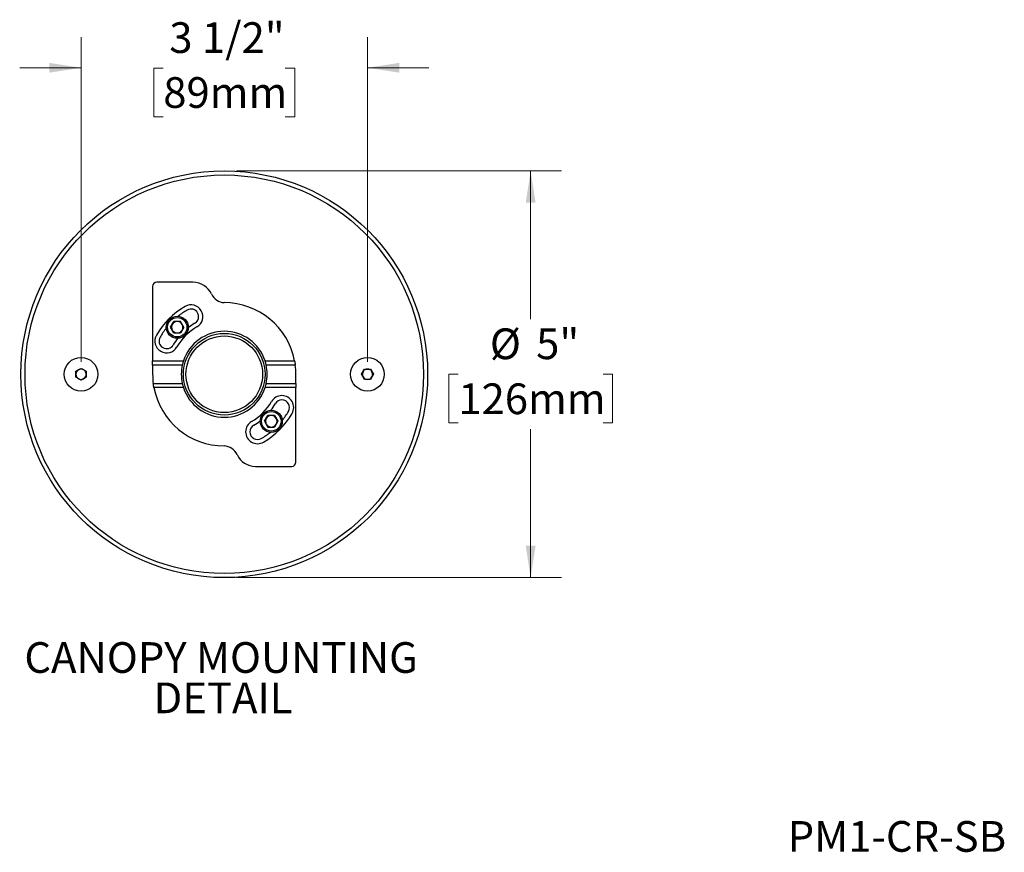
# Model space of a CAD drawing. Units: inches. Extents: x 2.4 to 30.4, y 2.1 to 23.9.
# Drawn here: x 16.9 to 28.9, y 2.1 to 12.3 of the extents above; entities that cross this region are included whole.
import ezdxf

# ---------------------------------------------------------------- set-up
doc = ezdxf.new("R2010")
doc.units = ezdxf.units.IN
doc.header["$LTSCALE"] = 3
doc.header["$MEASUREMENT"] = 0
doc.layers.add('SLD-0', color=7, linetype='Continuous')
doc.styles.add('SLDTEXTSTYLE0', font='TXT', dxfattribs={"width": 0.75})
doc.dimstyles.new('SLDDIMSTYLE0', dxfattribs={"dimtxt": 0.375, "dimasz": 0.39, "dimexe": 0, "dimexo": 0.0625, "dimgap": 0.09375, "dimtad": 0, "dimtih": 1, "dimtoh": 1, "dimdec": 6, "dimrnd": 1e-09, "dimzin": 12, "dimdsep": 46, "dimlunit": 5, "dimtxsty": 'SLDTEXTSTYLE0', "dimsah": 1, "dimcen": 0.09, "dimadec": 0, "dimazin": 3, "dimtfac": 1, "dimtdec": 0, "dimtmove": 0, "dimatfit": 0, "dimfxl": 1, "dimfrac": 2, "dimtolj": 1, "dimtzin": 12, "dimarcsym": 0})
doc.dimstyles.new('SLDDIMSTYLE1', dxfattribs={"dimtxt": 0.375, "dimasz": 0.39, "dimexe": 0, "dimexo": 0.0625, "dimgap": 0.09375, "dimtad": 0, "dimtih": 1, "dimtoh": 1, "dimdec": 0, "dimrnd": 1e-09, "dimzin": 12, "dimdsep": 46, "dimlunit": 5, "dimtxsty": 'SLDTEXTSTYLE0', "dimsah": 1, "dimcen": 0.09, "dimadec": 0, "dimazin": 3, "dimtfac": 1, "dimtdec": 0, "dimtofl": 0, "dimtmove": 0, "dimatfit": 3, "dimfxl": 1, "dimfrac": 2, "dimtolj": 1, "dimtzin": 12, "dimarcsym": 0})

# ---------------------------------------------------------------- blocks, each defined once
blk = doc.blocks.new('_D_2')
at = {"color": 7, "linetype": 'Continuous', "lineweight": 0}
for p, q in [((17.628, 8.139), (17.628, 12.109)), ((21.128, 8.139), (21.128, 12.109)), ((17.628, 11.734), (16.878, 11.734)), ((18.632, 11.731), (18.517, 11.731)), ((18.517, 11.731), (18.517, 11.135)), ((20.123, 11.731), (20.238, 11.731)), ((20.238, 11.731), (20.238, 11.135)), ((21.128, 11.734), (21.878, 11.734)), ((18.517, 11.135), (18.632, 11.135)), ((20.238, 11.135), (20.123, 11.135))]:
    blk.add_line(p, q, dxfattribs=at)
at = {"color": 7, "linetype": 'Continuous', "lineweight": 18}
for points in [[(17.628, 11.734), (17.238, 11.794), (17.238, 11.674)], [(21.128, 11.734), (21.518, 11.674), (21.518, 11.794)]]:
    blk.add_solid(points, dxfattribs=at)
at = {"color": 7, "linetype": 'Continuous', "lineweight": 18, "char_height": 0.375, "attachment_point": 1, "style": 'SLDTEXTSTYLE0'}
for s, insert in [('3 1/2"', (18.706, 12.29)), ('89mm', (18.632, 11.619))]:
    blk.add_mtext(s, dxfattribs=dict(at, insert=insert))
blk = doc.blocks.new('_D_3')
at = {"color": 7, "linetype": 'Continuous', "lineweight": 0}
for p, q in [((19.528, 10.474), (23.497, 10.474)), ((23.122, 10.474), (23.122, 8.661)), ((22.238, 7.989), (22.123, 7.989)), ((22.123, 7.989), (22.123, 7.394)), ((24.006, 7.989), (24.121, 7.989)), ((24.121, 7.989), (24.121, 7.394)), ((22.123, 7.394), (22.238, 7.394)), ((24.121, 7.394), (24.006, 7.394)), ((23.122, 5.504), (23.122, 7.318)), ((19.528, 5.504), (23.497, 5.504))]:
    blk.add_line(p, q, dxfattribs=at)
at = {"color": 7, "linetype": 'Continuous', "lineweight": 18}
for points in [[(23.122, 10.474), (23.062, 10.084), (23.182, 10.084)], [(23.122, 5.504), (23.182, 5.894), (23.062, 5.894)]]:
    blk.add_solid(points, dxfattribs=at)
at = {"color": 7, "linetype": 'Continuous', "lineweight": 18, "char_height": 0.375, "attachment_point": 1, "style": 'SLDTEXTSTYLE0'}
for s, insert in [('%%c', (22.623, 8.549)), ('5"', (23.189, 8.549)), ('126mm', (22.238, 7.877))]:
    blk.add_mtext(s, dxfattribs=dict(at, insert=insert))

msp = doc.modelspace()

# ---------------------------------------------------------------- linework, layer by layer
at = {"color": 7, "linetype": 'Continuous', "lineweight": 25}
for p, q in [((18.5025674, 9.0640491), (18.5025674, 8.1515491)), ((18.995069, 9.1140491), (18.5525674, 9.1140491)), ((18.7222141, 8.5635734), (18.7626286, 8.6335734)), ((18.7626286, 8.4935734), (18.7222141, 8.5635734)), ((18.8434576, 8.6335734), (18.7626286, 8.6335734)), ((18.8838721, 8.5635734), (18.8434576, 8.6335734)), ((18.8838721, 8.5635734), (18.8434576, 8.4935734)), ((18.7626286, 8.4935734), (18.8434576, 8.4935734)), ((18.5025674, 8.1015491), (18.5025674, 8.1515491)), ((18.5025674, 8.1515491), (18.8783492, 8.1515491)), ((18.8647626, 8.1015491), (18.5025674, 8.1015491)), ((18.5025674, 8.1015491), (18.5025674, 7.9890491)), ((19.8767855, 8.1515491), (20.2373457, 8.1515491)), ((20.2453051, 8.1015491), (19.8903722, 8.1015491)), ((17.5650674, 8.0251335), (17.6275674, 8.0612179)), ((17.5650674, 7.9529648), (17.5650674, 8.0251335)), ((17.6275674, 7.9168804), (17.5650674, 7.9529648)), ((17.6275674, 8.0612179), (17.6900674, 8.0251335)), ((17.6900674, 7.9529648), (17.6275674, 7.9168804)), ((17.6900674, 8.0251335), (17.6900674, 7.9529648)), ((20.2525674, 7.8765491), (20.2525674, 7.9890491)), ((21.0553986, 7.9890491), (21.091483, 8.0515491)), ((21.091483, 7.9265491), (21.0553986, 7.9890491)), ((21.091483, 8.0515491), (21.1636518, 8.0515491)), ((21.1636518, 8.0515491), (21.1997362, 7.9890491)), ((21.1997362, 7.9890491), (21.1636518, 7.9265491)), ((18.5098297, 7.8765491), (18.8647626, 7.8765491)), ((18.8783492, 7.8265491), (18.5177891, 7.8265491)), ((20.2525674, 7.8265491), (19.8767855, 7.8265491)), ((19.8903722, 7.8765491), (20.2525674, 7.8765491)), ((20.2525674, 7.8765491), (20.2525674, 7.8265491)), ((20.2525674, 6.9140491), (20.2525674, 7.8265491)), ((21.1636518, 7.9265491), (21.091483, 7.9265491)), ((19.8712626, 7.4145249), (19.9116771, 7.4845249)), ((19.9925061, 7.4845249), (19.9116771, 7.4845249)), ((19.9925061, 7.4845249), (20.0329207, 7.4145249)), ((19.8712626, 7.4145249), (19.9116771, 7.3445249)), ((19.9116771, 7.3445249), (19.9925061, 7.3445249)), ((20.0329207, 7.4145249), (19.9925061, 7.3445249)), ((19.7600658, 6.8640491), (20.2025674, 6.8640491))]:
    msp.add_line(p, q, dxfattribs=at)
for centre, radius in [((19.3775674, 7.9890491), 2.485), ((19.3775674, 7.9890491), 2.435), ((18.8030431, 8.5635734), 0.135), ((18.8030431, 8.5635734), 0.119), ((19.3775674, 7.9890491), 0.499), ((19.3775674, 7.9890491), 0.4680812), ((17.6275674, 7.9890491), 0.2055), ((21.1275674, 7.9890491), 0.2055), ((19.9520916, 7.4145249), 0.135), ((19.9520916, 7.4145249), 0.119)]:
    msp.add_circle(centre, radius, dxfattribs=at)
for centre, radius, start, end in [((18.5525674, 9.0640491), 0.05, 90, 180), ((18.995069, 8.8640491), 0.25, 25.31154922, 90), ((19.3905674, 9.0510979), 0.1875, 205.31154922, 266.024303), ((19.3775674, 7.9890491), 0.9575, 120, 150), ((18.9713174, 8.6926948), 0.145, 300, 120), ((18.9713174, 8.6926948), 0.0935, 300, 120), ((19.3775674, 7.9890491), 0.875, 10.70277965, 90), ((19.3775674, 7.9890491), 0.906, 120, 128.49350078), ((19.3775674, 7.9890491), 0.906, 141.50649922, 150), ((18.8030431, 8.5635734), 0.07, 150, 210), ((18.8030431, 8.5635734), 0.07, 90, 150), ((19.3775674, 7.9890491), 0.6675, 120, 150), ((18.8030431, 8.5635734), 0.07, 30, 90), ((18.8030431, 8.5635734), 0.07, 330, 30), ((19.3775674, 7.9890491), 0.719, 120, 127.69520848), ((18.6739217, 8.3952991), 0.145, 150, 330), ((18.6739217, 8.3952991), 0.0935, 150, 330), ((18.8030431, 8.5635734), 0.07, 210, 270), ((19.3775674, 7.9890491), 0.719, 142.30479152, 150), ((18.8030431, 8.5635734), 0.07, 270, 330), ((19.3775674, 7.9890491), 0.525, 18.03053539, 161.96946461), ((19.3775674, 7.9890491), 0.525, 167.62637488, 192.37362512), ((19.3775674, 7.9890491), 0.525, 347.62637488, 12.37362512), ((19.3775674, 7.9890491), 0.875, 0, 7.38704844), ((17.6275674, 7.9890491), 0.0625, 120, 180), ((17.6275674, 7.9890491), 0.0625, 180, 240), ((17.6275674, 7.9890491), 0.0625, 60, 120), ((17.6275674, 7.9890491), 0.0625, 0, 60), ((17.6275674, 7.9890491), 0.0625, 300, 0), ((19.3775674, 7.9890491), 0.875, 180, 187.38704844), ((21.1275674, 7.9890491), 0.0625, 150, 210), ((21.1275674, 7.9890491), 0.0625, 90, 150), ((21.1275674, 7.9890491), 0.0625, 210, 270), ((21.1275674, 7.9890491), 0.0625, 30, 90), ((21.1275674, 7.9890491), 0.0625, 270, 330), ((21.1275674, 7.9890491), 0.0625, 330, 30), ((17.6275674, 7.9890491), 0.0625, 240, 300), ((19.3775674, 7.9890491), 0.875, 190.70277965, 270), ((19.3775674, 7.9890491), 0.525, 198.03053539, 341.96946461), ((20.081213, 7.5827991), 0.145, 330, 150), ((19.3775674, 7.9890491), 0.6675, 300, 330), ((19.3775674, 7.9890491), 0.719, 322.30479152, 330), ((20.081213, 7.5827991), 0.0935, 330, 150), ((19.3775674, 7.9890491), 0.9575, 300, 330), ((19.9520916, 7.4145249), 0.07, 90, 150), ((19.9520916, 7.4145249), 0.07, 30, 90), ((19.3775674, 7.9890491), 0.906, 321.50649922, 330), ((19.7838174, 7.2854035), 0.145, 120, 300), ((19.7838174, 7.2854035), 0.0935, 120, 300), ((19.3775674, 7.9890491), 0.719, 300, 307.69520848), ((19.9520916, 7.4145249), 0.07, 150, 210), ((19.9520916, 7.4145249), 0.07, 210, 270), ((19.9520916, 7.4145249), 0.07, 270, 330), ((19.9520916, 7.4145249), 0.07, 330, 30), ((19.3775674, 7.9890491), 0.906, 300, 308.49350078), ((19.3645674, 6.9270004), 0.1875, 25.31154922, 86.024303), ((19.7600658, 7.1140491), 0.25, 205.31154922, 270), ((20.2025674, 6.9140491), 0.05, 270, 0)]:
    msp.add_arc(centre, radius, start, end, dxfattribs=at)
for points, knots in [([(18.8783492, 8.1515491), (18.8761359, 8.1444458), (18.8717064, 8.1302296), (18.8672911, 8.1127953), (18.8654835, 8.1047555), (18.8647626, 8.1015491)], [0, 0, 0, 0, 0.3751453553, 0.7507984399, 1, 1, 1, 1]), ([(19.8903722, 8.1015491), (19.8892895, 8.1063256), (19.887125, 8.1158743), (19.8822949, 8.1340591), (19.8784777, 8.1461773), (19.8767855, 8.1515491)], [0, 0, 0, 0, 0.3578233964, 0.715331541, 1, 1, 1, 1]), ([(20.2373457, 8.1515491), (20.2386232, 8.1445081), (20.2411789, 8.1304228), (20.2437824, 8.113007), (20.2448558, 8.1049299), (20.2453051, 8.1015491)], [0, 0, 0, 0, 0.3675585586, 0.735288474, 1, 1, 1, 1]), ([(18.5177891, 7.8265491), (18.5165115, 7.8335902), (18.5139558, 7.8476755), (18.5113524, 7.8650913), (18.5102789, 7.8731684), (18.5098297, 7.8765491)], [0, 0, 0, 0, 0.3675585586, 0.735288474, 1, 1, 1, 1]), ([(18.8647626, 7.8765491), (18.8658453, 7.8717727), (18.8680097, 7.862224), (18.8728398, 7.8440392), (18.8766571, 7.831921), (18.8783492, 7.8265491)], [0, 0, 0, 0, 0.3578233964, 0.715331541, 1, 1, 1, 1]), ([(19.8767855, 7.8265491), (19.8789988, 7.8336525), (19.8834284, 7.8478687), (19.8878437, 7.865303), (19.8896513, 7.8733428), (19.8903722, 7.8765491)], [0, 0, 0, 0, 0.3751453553, 0.7507984399, 1, 1, 1, 1])]:
    msp.add_open_spline(points, degree=3, knots=knots, dxfattribs=at)

# ---------------------------------------------------------------- texts
at = {"color": 7, "linetype": 'Continuous', "lineweight": 0, "char_height": 0.375, "attachment_point": 2, "style": 'SLDTEXTSTYLE0'}
for s, insert in [('CANOPY MOUNTING', (19.3394163, 4.7157287)), ('DETAIL', (19.3618121, 4.2226185))]:
    msp.add_mtext(s, dxfattribs=dict(at, insert=insert))
at = {"layer": 'SLD-0', "insert": (26.2627066, 2.529753), "char_height": 0.375, "attachment_point": 1, "style": 'SLDTEXTSTYLE0'}
msp.add_mtext('PM1-CR-SB', dxfattribs=at)

# ---------------------------------------------------------------- dimensions: what is measured, and where the dimension line sits
at = {"color": 7, "linetype": 'Continuous', "lineweight": 18}
dim = msp.add_linear_dim(base=(21.1275674, 11.733577), p1=(17.6275674, 7.9890491), p2=(21.1275674, 7.9890491), dimstyle='SLDDIMSTYLE0', dxfattribs=at)
dim.commit()
dim.dimension.update_dxf_attribs({"geometry": '_D_2', "text_midpoint": (19.3775674, 11.733577), "dimtype": 160})
dim = msp.add_linear_dim(base=(23.1220953, 5.5040491), p1=(19.3775674, 10.4740491), p2=(19.3775674, 5.5040491), angle=90, text='%%c<>', dimstyle='SLDDIMSTYLE1', dxfattribs=at)
dim.commit()
dim.dimension.update_dxf_attribs({"geometry": '_D_3', "text_midpoint": (23.1220953, 7.9890491), "dimtype": 160})

doc.saveas('drawing.dxf')
